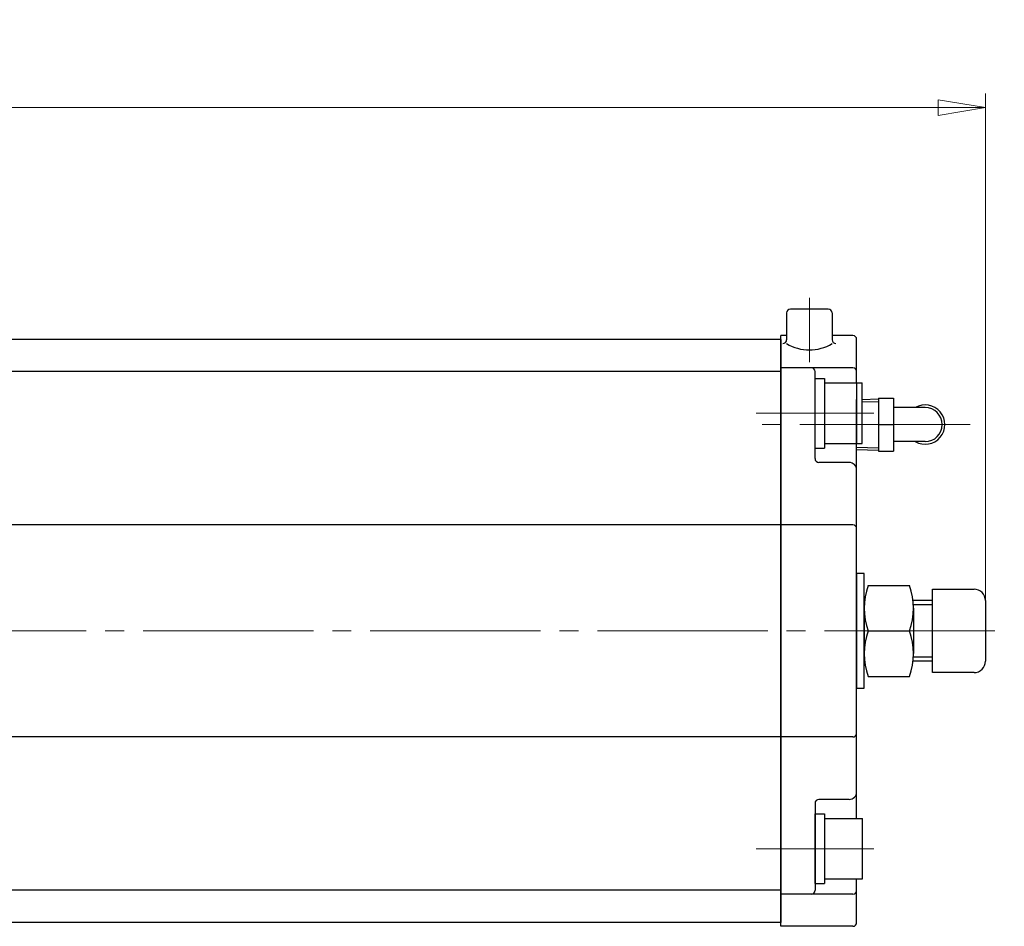
# Model space of a CAD drawing. Extents: x -2266 to -1144, y -48 to 1053.
# Drawn here: x -1794 to -1533, y 814 to 1053 of the extents above; entities that cross this region are included whole.
import ezdxf

# ---------------------------------------------------------------- set-up
doc = ezdxf.new("R2010")
doc.units = 0
doc.header["$LTSCALE"] = 5
doc.header["$MEASUREMENT"] = 0
doc.linetypes.add('CENTER', pattern=[12, 9, -1, 1, -1])
doc.layers.get('0').update_dxf_attribs({"linetype": 'CONTINUOUS'})
doc.layers.get('Defpoints').update_dxf_attribs({"linetype": 'CONTINUOUS'})
for name, color, linetype, lineweight in [('CYLINDER', 7, 'CONTINUOUS', 25), ('scale', 6, 'CONTINUOUS', 13), ('SI', 203, 'CONTINUOUS', 25), ('７G_KQ2L06-02AS', 153, 'CONTINUOUS', 25)]:
    doc.layers.add(name, color=color, linetype=linetype, lineweight=lineweight)
doc.styles.get("Standard").update_dxf_attribs({"font": 'simplex.shx', "bigfont": 'BIGFONT.shx'})
doc.dimstyles.new('STD 1', dxfattribs={"dimscale": 5, "dimtxt": 3, "dimasz": 2.5, "dimexe": 0.75, "dimexo": 0.75, "dimgap": 0.75, "dimtad": 1, "dimdsep": 46, "dimtxsty": 'STANDARD', "dimblk": 'CLOSED', "dimcen": 2.5, "dimclrd": 6, "dimclre": 6, "dimclrt": 2, "dimadec": 0, "dimazin": 2, "dimtfac": 1, "dimtmove": 0, "dimatfit": 3, "dimldrblk": 'CLOSED', "dimfxl": 1, "dimlwd": 13, "dimlwe": 13, "dimarcsym": 0})

# ---------------------------------------------------------------- blocks, each defined once
blk = doc.blocks.new('_Closed')
at = {"color": 0, "linetype": 'ByBlock', "lineweight": -2}
for p, q in [((-1, 0.167), (0, 0)), ((-1, 0.167), (-1, -0.167)), ((0, 0), (-1, -0.167)), ((0, 0), (-1, 0))]:
    blk.add_line(p, q, dxfattribs=at)
blk = doc.blocks.new('*D9')
at = {"layer": 'Defpoints', "color": 0}
for p in [(-1538.44, 1029.83), (-2260.94, 923.12), (-1538.44, 891.62)]:
    blk.add_point(p, dxfattribs=at)
at = {"layer": 'scale', "color": 6, "lineweight": 13}
for p, q in [((-2260.94, 926.87), (-2260.94, 1033.58)), ((-1538.44, 895.37), (-1538.44, 1033.58)), ((-2248.44, 1029.83), (-1550.94, 1029.83))]:
    blk.add_line(p, q, dxfattribs=at)
at = {"layer": 'scale', "color": 6, "lineweight": 13, "xscale": 12.5, "yscale": 12.5, "zscale": 12.5, "rotation": 180}
blk.add_blockref('_Closed', (-2260.94, 1029.83), dxfattribs=at)
at = {"layer": 'scale', "color": 6, "lineweight": 13, "xscale": 12.5, "yscale": 12.5, "zscale": 12.5}
blk.add_blockref('_Closed', (-1538.44, 1029.83), dxfattribs=at)
at = {"layer": 'scale', "color": 2, "lineweight": 13, "insert": (-1899.69, 1041.08), "char_height": 15, "attachment_point": 5}
blk.add_mtext('722.5（概略）', dxfattribs=at)

msp = doc.modelspace()

# ---------------------------------------------------------------- linework, layer by layer
at = {"layer": 'CYLINDER', "color": 2, "linetype": 'CENTER', "lineweight": 13}
for p, q in [((-1584.943, 979.623), (-1584.943, 962.623)), ((-1567.943, 949.123), (-1598.948, 949.123)), ((-2240.943, 891.623), (-1533.443, 891.623)), ((-1567.943, 834.123), (-1598.948, 834.123))]:
    msp.add_line(p, q, dxfattribs=at)
at = {"layer": 'CYLINDER'}
for p, q in [((-1590.943, 975.623), (-1590.943, 968.517)), ((-1579.943, 976.623), (-1589.943, 976.623)), ((-1578.943, 975.623), (-1578.943, 968.517)), ((-1592.443, 968.623), (-2210.443, 968.623)), ((-1592.443, 813.623), (-1592.443, 969.623)), ((-1590.943, 969.623), (-1592.443, 969.623)), ((-1590.943, 969.623), (-1592.443, 969.623)), ((-1592.443, 968.623), (-1592.443, 814.623)), ((-1573.443, 969.623), (-1578.943, 969.623)), ((-1572.443, 957.123), (-1572.443, 968.623)), ((-1592.443, 960.123), (-2210.443, 960.123)), ((-1573.443, 961.123), (-1592.443, 961.123)), ((-1583.443, 937.123), (-1583.443, 960.123)), ((-1583.448, 939.923), (-1583.448, 958.323)), ((-1583.448, 958.323), (-1580.948, 958.323)), ((-1580.948, 958.323), (-1580.948, 939.923)), ((-1580.948, 957.123), (-1570.948, 957.123)), ((-1570.948, 941.123), (-1570.948, 957.123)), ((-1583.448, 939.923), (-1580.948, 939.923)), ((-1580.948, 941.123), (-1570.948, 941.123)), ((-1572.443, 842.123), (-1572.443, 941.123)), ((-1574.443, 936.123), (-1582.443, 936.123)), ((-1592.443, 919.623), (-2210.443, 919.623)), ((-1573.443, 919.623), (-1592.443, 919.623)), ((-1570.443, 879.623), (-1570.443, 903.623)), ((-1569.369, 903.623), (-1558.517, 903.623)), ((-1552.443, 880.623), (-1552.443, 902.623)), ((-1552.443, 902.623), (-1541.443, 902.623)), ((-1552.443, 899.623), (-1557.559, 899.623)), ((-1552.443, 898.54), (-1557.467, 898.54)), ((-1538.443, 899.623), (-1538.443, 883.623)), ((-1569.369, 891.623), (-1558.517, 891.623)), ((-1552.443, 884.705), (-1557.467, 884.705)), ((-1552.443, 883.623), (-1557.559, 883.623)), ((-1569.369, 879.623), (-1558.517, 879.623)), ((-1541.443, 880.623), (-1552.443, 880.623)), ((-1592.443, 863.623), (-2210.443, 863.623)), ((-1573.443, 863.623), (-1592.443, 863.623)), ((-1583.443, 846.123), (-1583.443, 823.123)), ((-1574.443, 847.123), (-1582.443, 847.123)), ((-1583.443, 824.923), (-1583.443, 843.323)), ((-1583.443, 843.323), (-1580.943, 843.323)), ((-1580.943, 843.323), (-1580.943, 824.923)), ((-1580.943, 842.123), (-1570.943, 842.123)), ((-1570.943, 826.123), (-1570.943, 842.123)), ((-1583.443, 824.923), (-1580.943, 824.923)), ((-1580.943, 826.123), (-1570.943, 826.123)), ((-1572.443, 814.623), (-1572.443, 826.123)), ((-1592.443, 823.123), (-2210.443, 823.123)), ((-1573.443, 822.123), (-1592.443, 822.123)), ((-1592.443, 814.623), (-2210.443, 814.623)), ((-1573.443, 813.623), (-1592.443, 813.623))]:
    msp.add_line(p, q, dxfattribs=at)
at = {"layer": 'CYLINDER', "linetype": 'Continuous'}
for p, q in [((-1570.443, 897.623), (-1570.443, 885.623)), ((-1557.443, 897.623), (-1557.443, 885.623))]:
    msp.add_line(p, q, dxfattribs=at)
at = {"layer": 'CYLINDER'}
for points in [[(-1570.443, 899.623), (-1570.443, 906.773), (-1572.443, 906.773), (-1572.443, 891.623)], [(-1572.443, 891.623), (-1572.443, 876.473), (-1570.443, 876.473), (-1570.443, 883.623)]]:
    msp.add_lwpolyline(points, dxfattribs=at)
for centre, radius, start, end in [((-1589.943, 975.623), 1, 90, 180), ((-1579.943, 975.623), 1, 0, 90), ((-1591.943, 968.517), 1, 270, 0), ((-1577.943, 968.517), 1, 180, 270), ((-1573.443, 968.623), 1, 0, 90), ((-1584.943, 977.4), 11.562, 238.73742, 301.26258), ((-1584.443, 960.123), 1, 0, 90), ((-1573.443, 960.123), 1, 0, 90), ((-1582.443, 937.123), 1, 180, 270), ((-1574.443, 934.123), 2, 0, 90), ((-1573.443, 918.623), 1, 0, 90), ((-1553.144, 897.623), 17.299, 159.70545, 200.29455), ((-1574.742, 897.623), 17.299, 339.70545, 20.29455), ((-1541.443, 899.623), 3, 0, 90), ((-1553.144, 885.623), 17.299, 159.70545, 200.29455), ((-1574.742, 885.623), 17.299, 339.70545, 20.29455), ((-1541.443, 883.623), 3, 270, 0), ((-1573.443, 864.623), 1, 270, 0), ((-1574.443, 849.123), 2, 270, 0), ((-1582.443, 846.123), 1, 90, 180), ((-1584.443, 823.123), 1, 270, 0), ((-1573.443, 823.123), 1, 270, 0), ((-1573.443, 814.623), 1, 270, 0)]:
    msp.add_arc(centre, radius, start, end, dxfattribs=at)
at = {"layer": 'Defpoints'}
for p, q in [((-1572.443, 957.123), (-1572.443, 941.123)), ((-1572.443, 939.544), (-1572.443, 952.701)), ((-1572.443, 939.544), (-1572.443, 952.701))]:
    msp.add_line(p, q, dxfattribs=at)
at = {"layer": 'SI', "color": 2, "linetype": 'CENTER', "lineweight": 13}
msp.add_line((-1542.449, 946.123), (-1598.943, 946.123), dxfattribs=at)
at = {"layer": '７G_KQ2L06-02AS'}
for p, q in [((-1570.948, 952.748), (-1566.643, 952.882)), ((-1570.948, 952.105), (-1566.643, 952.239)), ((-1566.643, 953.123), (-1562.743, 953.123)), ((-1566.643, 953.123), (-1566.643, 946.123)), ((-1562.743, 953.123), (-1562.743, 946.123)), ((-1554.343, 950.623), (-1562.743, 950.623)), ((-1566.643, 946.123), (-1562.743, 946.123)), ((-1566.643, 946.123), (-1566.643, 939.123)), ((-1562.743, 946.123), (-1562.743, 939.123)), ((-1554.343, 941.623), (-1562.743, 941.623)), ((-1572.443, 940.187), (-1566.643, 940.006)), ((-1572.443, 939.544), (-1566.643, 939.363)), ((-1566.643, 939.123), (-1562.743, 939.123))]:
    msp.add_line(p, q, dxfattribs=at)
for radius, start, end in [(5.2, 239.92665, 120.07335), (4.5, 270, 90)]:
    msp.add_arc((-1554.343, 946.123), radius, start, end, dxfattribs=at)

# ---------------------------------------------------------------- dimensions: what is measured, and where the dimension line sits
at = {"layer": 'scale', "lineweight": 13}
dim = msp.add_linear_dim(base=(-1538.443, 1029.831), p1=(-2260.943, 923.123), p2=(-1538.443, 891.623), text='<>（概略）', dimstyle='STD 1', dxfattribs=at)
dim.commit()
dim.dimension.update_dxf_attribs({"geometry": '*D9', "text_midpoint": (-1899.693, 1041.081)})

doc.saveas('drawing.dxf')
